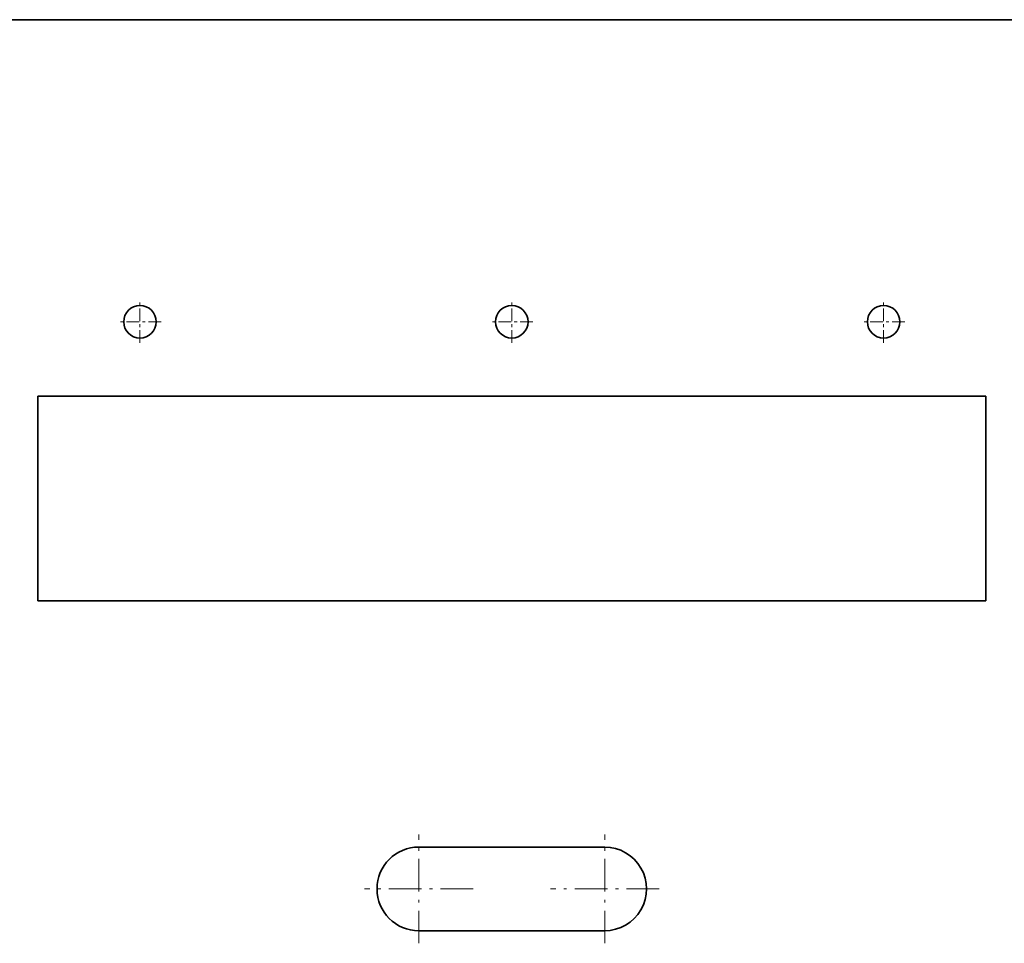
# Model space of a CAD drawing. Extents: x 0 to 420, y 0 to 297.
# Drawn here: x 172 to 207, y 158 to 191 of the extents above; entities that cross this region are included whole.
import ezdxf

# ---------------------------------------------------------------- set-up
doc = ezdxf.new("R2010")
doc.units = 0
doc.linetypes.add('DASHDOT', pattern=[18.5, 12, -3, 0.5, -3])

msp = doc.modelspace()

# ---------------------------------------------------------------- linework, layer by layer
at = {"color": 7, "lineweight": 35}
for p, q in [((164.484436, 191.456955), (216.369904, 191.456955)), ((172.770172, 177.957855), (172.770172, 170.624527)), ((172.770172, 177.957855), (206.770187, 177.957855)), ((206.770187, 170.624527), (206.770187, 177.957855)), ((206.770187, 170.624527), (172.770172, 170.624527)), ((186.436844, 161.791183), (193.103516, 161.791183)), ((193.103516, 158.791199), (186.436844, 158.791199))]:
    msp.add_line(p, q, dxfattribs=at)
at = {"color": 7, "linetype": 'DASHDOT', "lineweight": 13, "ltscale": 0.037917}
for p, q in [((176.436844, 179.866196), (176.436844, 181.382858)), ((189.770172, 179.866196), (189.770172, 181.382858)), ((203.103516, 179.866196), (203.103516, 181.382858)), ((177.195175, 180.624527), (175.678513, 180.624527)), ((190.528503, 180.624527), (189.011841, 180.624527)), ((203.861847, 180.624527), (202.345184, 180.624527))]:
    msp.add_line(p, q, dxfattribs=at)
at = {"color": 7, "linetype": 'DASHDOT', "lineweight": 13, "ltscale": 0.0975}
for p, q in [((186.436844, 158.341187), (186.436844, 162.241196)), ((193.103516, 158.341187), (193.103516, 162.241196)), ((188.386841, 160.291183), (184.486847, 160.291183)), ((195.053513, 160.291183), (191.153503, 160.291183))]:
    msp.add_line(p, q, dxfattribs=at)
at = {"color": 7, "lineweight": 35}
for centre in [(176.436844, 180.624527), (189.770172, 180.624527), (203.103516, 180.624527)]:
    msp.add_circle(centre, 0.583333, dxfattribs=at)
for centre, start, end in [((186.436844, 160.291183), 90.000003, 269.999997), ((193.103516, 160.291183), 269.999997, 90.000003)]:
    msp.add_arc(centre, 1.5, start, end, dxfattribs=at)

doc.saveas('drawing.dxf')
